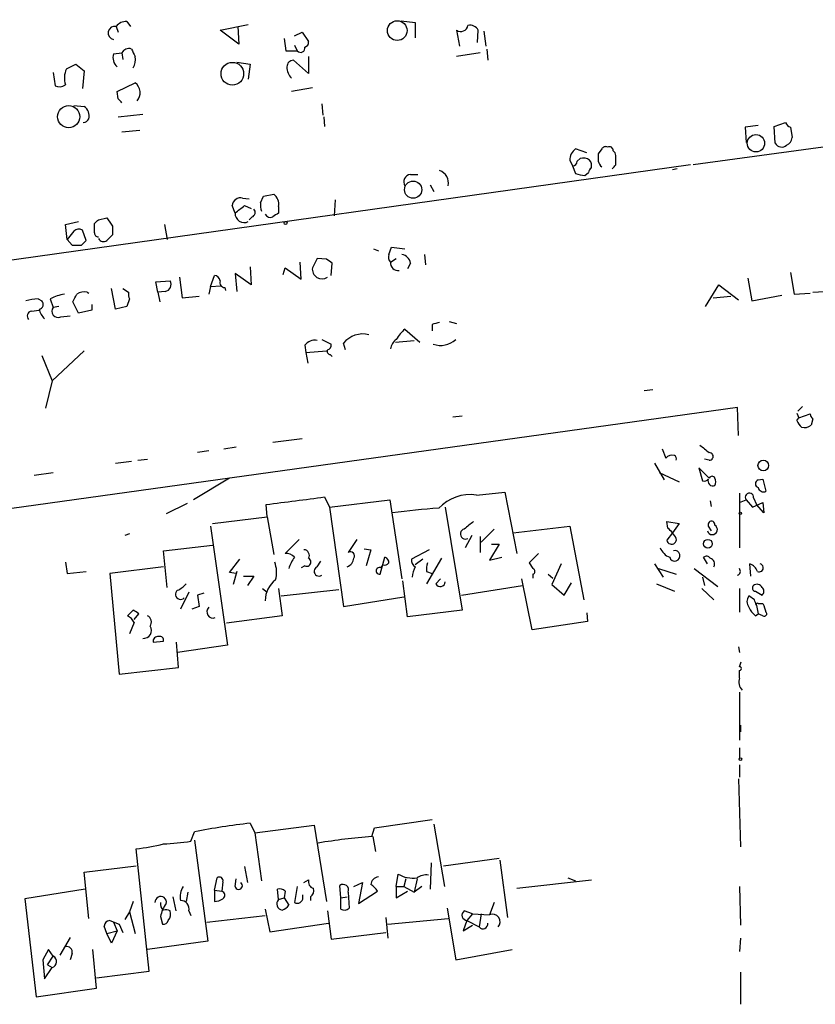
# Model space of a CAD drawing. Extents: x 7 to 27494, y 107161 to 135452.
# Drawn here: x 179 to 251, y 135284 to 135372 of the extents above; entities that cross this region are included whole.
import ezdxf

# ---------------------------------------------------------------- set-up
doc = ezdxf.new("R2010")
doc.units = 0
doc.header["$MEASUREMENT"] = 0
doc.layers.add('MAIN', color=5, linetype='CONTINUOUS')

msp = doc.modelspace()

# ---------------------------------------------------------------- linework, layer by layer
at = {"layer": 'MAIN'}
for p, q in [((347.1333, 135374.2015), (239.6913, 135359.3848)), ((187.8753, 135371.8308), (188.0447, 135371.3228)), ((188.8067, 135372.2541), (189.1453, 135371.8308)), ((197.1887, 135371.4921), (199.7287, 135372.0001)), ((198.7973, 135371.8308), (198.882, 135370.2221)), ((213.4447, 135372.3388), (214.7147, 135372.1695)), ((214.7147, 135372.1695), (214.7147, 135370.8148)), ((198.882, 135370.2221), (197.1887, 135371.4921)), ((202.946, 135370.7301), (203.1153, 135369.6295)), ((203.8773, 135370.9841), (204.5547, 135371.3228)), ((204.5547, 135371.3228), (205.1473, 135370.4761)), ((218.44, 135371.4921), (218.694, 135370.0528)), ((220.3027, 135370.3915), (220.3873, 135371.4921)), ((220.8953, 135371.4075), (221.0647, 135370.0528)), ((203.8773, 135370.1375), (204.1313, 135369.6295)), ((187.6213, 135369.3755), (188.3833, 135369.4601)), ((188.3833, 135369.4601), (188.468, 135368.8675)), ((203.1153, 135369.6295), (204.1313, 135369.6295)), ((205.1473, 135369.1215), (205.1473, 135367.5975)), ((220.5567, 135369.4601), (218.44, 135369.1215)), ((221.1493, 135369.7988), (221.234, 135368.7828)), ((183.388, 135368.0208), (184.2347, 135368.4441)), ((184.2347, 135368.4441), (184.9967, 135367.8515)), ((198.7127, 135368.6135), (199.898, 135368.4441)), ((199.898, 135368.4441), (199.7287, 135367.0895)), ((205.1473, 135367.5975), (203.7927, 135368.7828)), ((182.2027, 135367.6821), (182.372, 135366.4968)), ((184.9967, 135367.8515), (184.8273, 135366.2428)), ((187.96, 135365.9888), (189.5687, 135366.7508)), ((205.486, 135366.3275), (203.6233, 135365.9888)), ((188.0447, 135365.3115), (187.96, 135365.9888)), ((184.0653, 135364.7188), (184.9967, 135364.6341)), ((206.3327, 135364.8881), (206.4173, 135363.8721)), ((188.0447, 135363.7028), (190.246, 135363.9568)), ((206.502, 135363.7028), (206.5867, 135362.8561)), ((245.5333, 135362.9408), (244.348, 135362.7715)), ((244.348, 135362.7715), (244.4327, 135361.4168)), ((246.9727, 135362.8561), (247.9887, 135363.1948)), ((247.0573, 135361.3321), (246.9727, 135362.8561)), ((248.412, 135362.7715), (248.5813, 135361.8401)), ((188.3833, 135362.3481), (189.992, 135362.5175)), ((230.124, 135360.4855), (229.108, 135360.8241)), ((231.4787, 135360.8241), (231.14, 135360.4008)), ((232.7487, 135359.3848), (232.7487, 135360.2315)), ((239.4373, 135359.3848), (144.6953, 135346.0921)), ((228.6, 135359.8081), (228.854, 135359.3001)), ((228.854, 135359.3001), (229.108, 135358.6228)), ((229.5313, 135359.9775), (229.2773, 135359.7235)), ((214.2913, 135358.5381), (214.9687, 135358.5381)), ((229.9547, 135358.4535), (230.2933, 135358.7075)), ((238.252, 135359.0461), (237.8287, 135358.9615)), ((216.0693, 135357.6068), (216.408, 135357.0141)), ((200.8293, 135355.9981), (201.0833, 135356.5908)), ((201.0833, 135356.5908), (202.0147, 135356.7601)), ((198.5433, 135355.0668), (198.2893, 135355.7441)), ((199.2207, 135356.4215), (199.8133, 135356.3368)), ((199.39, 135355.7441), (199.9827, 135355.4901)), ((207.518, 135356.2521), (207.4333, 135354.8128)), ((202.438, 135355.6595), (202.438, 135355.0668)), ((183.3033, 135354.0508), (184.4887, 135354.3048)), ((183.4727, 135352.6961), (183.3033, 135354.0508)), ((185.928, 135353.2888), (185.928, 135354.1355)), ((186.2667, 135354.4741), (187.0287, 135354.6435)), ((192.1933, 135354.0508), (192.4473, 135352.6961)), ((200.0673, 135354.7281), (199.8133, 135354.4741)), ((184.0653, 135353.4581), (183.4727, 135352.6961)), ((185.166, 135352.6115), (184.8273, 135353.5428)), ((187.5367, 135353.8815), (187.5367, 135353.1195)), ((183.4727, 135352.6961), (183.896, 135352.1881)), ((184.7427, 135352.1881), (185.166, 135352.6115)), ((210.9893, 135351.8495), (211.4127, 135351.6801)), ((212.344, 135351.3415), (212.598, 135352.0188)), ((212.598, 135352.0188), (213.7833, 135351.8495)), ((215.5613, 135351.3415), (215.646, 135350.4101)), ((204.47, 135349.1401), (204.3853, 135350.6641)), ((205.9093, 135351.0028), (205.486, 135350.1561)), ((206.756, 135350.9181), (205.9093, 135351.0028)), ((207.1793, 135349.4788), (207.264, 135350.5795)), ((212.5133, 135350.6641), (213.0213, 135351.0028)), ((214.2913, 135350.5795), (214.0373, 135350.0715)), ((196.342, 135348.4628), (196.6807, 135349.4788)), ((199.9827, 135348.6321), (198.5433, 135349.6481)), ((198.5433, 135349.6481), (198.7127, 135348.0395)), ((199.898, 135350.2408), (199.9827, 135348.6321)), ((202.8613, 135349.5635), (203.0307, 135350.1561)), ((203.0307, 135350.1561), (204.47, 135349.1401)), ((248.412, 135349.7328), (248.7507, 135347.7855)), ((191.4313, 135348.8861), (192.7013, 135348.9708)), ((191.6007, 135347.9548), (191.4313, 135348.8861)), ((193.548, 135349.3095), (193.802, 135347.4468)), ((240.792, 135346.6848), (241.9773, 135348.6321)), ((241.9773, 135348.6321), (243.7553, 135347.2775)), ((244.602, 135349.2248), (244.9407, 135347.1928)), ((185.2507, 135347.9548), (185.42, 135347.8701)), ((187.7907, 135346.4308), (187.452, 135348.2935)), ((188.468, 135348.2935), (188.976, 135347.9548)), ((192.278, 135348.0395), (191.6007, 135347.9548)), ((191.6007, 135347.9548), (191.77, 135347.1081)), ((196.342, 135348.4628), (196.1727, 135347.7855)), ((196.342, 135348.4628), (197.2733, 135348.5475)), ((197.612, 135348.3781), (197.6967, 135348.1241)), ((248.7507, 135347.7855), (250.19, 135347.8701)), ((250.444, 135347.9548), (251.46, 135348.0395)), ((180.848, 135347.3621), (181.1867, 135347.1928)), ((181.9487, 135347.3621), (182.2027, 135346.6001)), ((184.4887, 135346.0921), (183.9807, 135347.1081)), ((185.674, 135346.8541), (185.674, 135346.3461)), ((189.0607, 135347.3621), (188.8067, 135346.6848)), ((193.802, 135347.4468), (195.326, 135347.6161)), ((241.4693, 135347.4468), (243.078, 135347.6161)), ((244.9407, 135347.1928), (247.65, 135347.7008)), ((180.2553, 135346.2615), (180.9327, 135346.3461)), ((182.7107, 135346.6848), (182.2027, 135346.6001)), ((185.674, 135346.3461), (184.4887, 135346.0921)), ((188.8067, 135346.6848), (187.7907, 135346.4308)), ((182.88, 135345.7535), (183.7267, 135345.8381)), ((216.2387, 135345.0761), (216.2387, 135344.4835)), ((217.7627, 135345.3301), (218.44, 135345.1608)), ((213.7833, 135344.6528), (215.138, 135343.4675)), ((206.3327, 135343.7215), (207.1793, 135343.2981)), ((208.4493, 135342.7901), (208.28, 135343.3828)), ((212.9367, 135343.4675), (214.63, 135343.6368)), ((184.9967, 135342.7055), (182.118, 135339.9961)), ((204.8087, 135343.2135), (204.8933, 135342.5361)), ((204.8933, 135342.5361), (206.756, 135342.7055)), ((204.8933, 135342.5361), (205.0627, 135341.6048)), ((181.1867, 135342.2821), (182.118, 135339.9961)), ((207.0947, 135342.3668), (207.264, 135342.1975)), ((182.118, 135339.9961), (181.5253, 135337.5408)), ((235.2887, 135339.1495), (236.0507, 135339.2341)), ((243.6707, 135337.6255), (58.166, 135311.8021)), ((243.7553, 135335.0855), (243.6707, 135337.6255)), ((249.0047, 135337.1175), (249.174, 135336.6941)), ((249.5127, 135337.7101), (249.0893, 135337.2868)), ((218.1013, 135336.7788), (218.948, 135336.8635)), ((249.0047, 135336.4401), (249.174, 135336.6941)), ((249.174, 135336.6941), (250.19, 135337.0328)), ((250.444, 135336.6095), (250.2747, 135336.0168)), ((201.93, 135334.4928), (204.5547, 135334.8315)), ((196.1727, 135333.7308), (195.1567, 135333.5615)), ((197.5273, 135333.9001), (198.628, 135334.0695)), ((236.8973, 135333.9001), (237.236, 135333.0535)), ((187.7907, 135332.6301), (189.23, 135332.7995)), ((189.8227, 135332.8841), (190.6693, 135332.9688)), ((241.1307, 135332.8841), (240.7073, 135332.9688)), ((236.22, 135332.6301), (237.0667, 135331.1061)), ((241.1307, 135331.2755), (240.1993, 135332.2068)), ((240.1993, 135332.2068), (240.538, 135331.0215)), ((180.5093, 135331.5295), (182.2027, 135331.7835)), ((198.0353, 135331.2755), (194.818, 135329.3281)), ((236.6433, 135331.7835), (238.4213, 135330.9368)), ((245.5333, 135331.1061), (245.9567, 135331.1908)), ((245.9567, 135331.1908), (246.2107, 135330.0901)), ((206.5867, 135329.5821), (207.01, 135328.6508)), ((207.01, 135328.6508), (212.4287, 135329.3281)), ((212.4287, 135329.3281), (213.5293, 135322.2161)), ((220.218, 135329.7515), (222.758, 135330.0055)), ((222.758, 135330.0055), (223.8587, 135324.5021)), ((241.2153, 135329.2435), (241.3, 135328.7355)), ((243.84, 135329.9208), (243.84, 135325.0101)), ((243.84, 135329.0741), (244.4327, 135329.3281)), ((244.4327, 135329.3281), (245.0253, 135328.6508)), ((245.11, 135329.4975), (245.364, 135328.9048)), ((194.2253, 135328.9895), (192.3627, 135328.0581)), ((201.422, 135327.8041), (201.3373, 135328.9048)), ((207.01, 135328.6508), (208.28, 135319.7608)), ((217.424, 135328.6508), (218.948, 135319.4221)), ((245.0253, 135328.6508), (245.9567, 135329.0741)), ((246.0413, 135328.1428), (245.364, 135328.9048)), ((245.9567, 135329.0741), (246.0413, 135328.1428)), ((196.5113, 135327.2115), (201.422, 135327.8041)), ((201.422, 135327.8041), (202.0147, 135324.4175)), ((237.4053, 135326.7881), (237.3207, 135327.3808)), ((237.3207, 135327.3808), (238.4213, 135327.2115)), ((196.342, 135326.9575), (197.866, 135316.2895)), ((221.8267, 135326.7035), (220.6413, 135325.5181)), ((223.52, 135326.3648), (228.6, 135326.9575)), ((228.6, 135326.9575), (229.87, 135320.3535)), ((238.4213, 135327.2115), (237.8287, 135326.3648)), ((241.046, 135326.9575), (241.3, 135326.5341)), ((189.0607, 135326.2801), (188.6373, 135326.1108)), ((204.3007, 135325.7721), (203.0307, 135324.5021)), ((209.4653, 135325.7721), (208.7033, 135324.5868)), ((219.7947, 135326.1108), (219.202, 135325.0101)), ((220.5567, 135326.0261), (220.5567, 135324.5868)), ((237.8287, 135326.3648), (237.3207, 135325.6875)), ((192.1087, 135324.7561), (196.5113, 135325.2641)), ((192.4473, 135321.4541), (192.1087, 135324.7561)), ((210.1427, 135324.9255), (210.7353, 135324.8408)), ((210.7353, 135324.8408), (210.312, 135323.4015)), ((215.9847, 135324.8408), (214.376, 135323.9941)), ((222.25, 135325.3488), (221.4033, 135323.9095)), ((221.5727, 135325.3488), (222.25, 135325.3488)), ((198.0353, 135322.8088), (198.9667, 135323.9941)), ((211.582, 135322.6395), (212.0053, 135324.1635)), ((215.392, 135323.9941), (214.7147, 135323.4861)), ((217.0853, 135324.0788), (215.7307, 135321.7928)), ((221.4033, 135323.9095), (222.504, 135324.1635)), ((225.806, 135324.5021), (224.9593, 135323.6555)), ((240.9613, 135323.5708), (240.6227, 135324.1635)), ((183.3033, 135323.7401), (183.4727, 135322.7241)), ((192.1087, 135323.3168), (187.2827, 135322.7241)), ((204.8087, 135323.4015), (204.47, 135323.2321)), ((205.9093, 135323.3168), (206.248, 135323.8248)), ((211.836, 135323.4861), (211.6667, 135323.3168)), ((211.6667, 135323.3168), (211.6667, 135323.2321)), ((224.9593, 135323.6555), (225.298, 135323.1475)), ((227.838, 135323.5708), (226.9913, 135321.7081)), ((236.22, 135323.5708), (236.982, 135322.3855)), ((236.5587, 135323.1475), (238.1673, 135322.6395)), ((239.776, 135323.1475), (241.8927, 135321.5388)), ((244.856, 135322.4701), (244.7713, 135323.5708)), ((183.4727, 135322.7241), (185.166, 135322.8935)), ((187.2827, 135322.7241), (188.1293, 135313.6648)), ((198.628, 135322.7241), (198.0353, 135322.8088)), ((198.7127, 135322.8935), (198.374, 135321.7081)), ((199.3053, 135322.4701), (200.2367, 135322.4701)), ((200.2367, 135322.4701), (199.644, 135321.6235)), ((215.7307, 135322.8935), (216.2387, 135322.7241)), ((216.5773, 135321.7928), (217.0007, 135322.2161)), ((225.2133, 135317.6441), (224.282, 135322.2161)), ((225.298, 135322.6395), (225.298, 135322.3008)), ((226.6527, 135322.6395), (227.076, 135322.3008)), ((240.538, 135322.3855), (240.7073, 135321.6235)), ((200.9987, 135321.3695), (201.422, 135321.0308)), ((202.438, 135321.3695), (202.7767, 135318.9141)), ((202.692, 135320.6921), (207.8567, 135321.2848)), ((214.0373, 135318.8295), (213.614, 135322.0468)), ((218.8633, 135320.7768), (224.3667, 135321.6235)), ((226.9913, 135321.7081), (228.092, 135320.7768)), ((228.092, 135320.7768), (228.7693, 135321.8775)), ((236.3893, 135321.7928), (237.998, 135321.1155)), ((240.4533, 135321.3695), (241.554, 135320.3535)), ((243.84, 135321.3695), (243.84, 135319.2528)), ((194.3947, 135321.0308), (193.6327, 135319.5068)), ((195.7493, 135320.9461), (195.1567, 135320.7768)), ((195.1567, 135320.7768), (195.326, 135319.7608)), ((208.28, 135319.7608), (213.6987, 135320.6075)), ((245.1947, 135320.3535), (244.6867, 135320.6921)), ((245.2793, 135321.1155), (245.872, 135320.7768)), ((189.3993, 135319.4221), (188.8913, 135318.9141)), ((195.326, 135319.7608), (194.6487, 135319.5068)), ((218.948, 135319.4221), (214.0373, 135318.8295)), ((245.364, 135319.8455), (245.5333, 135319.0835)), ((245.5333, 135320.0148), (245.9567, 135320.0148)), ((189.484, 135318.5755), (189.9073, 135319.0835)), ((202.7767, 135318.9141), (197.7813, 135318.2368)), ((230.124, 135319.1681), (230.2087, 135318.4061)), ((245.2793, 135318.9141), (245.5333, 135319.0835)), ((245.9567, 135318.9141), (245.5333, 135319.0835)), ((189.484, 135318.3215), (189.0607, 135317.3055)), ((230.2087, 135318.4061), (225.2133, 135317.6441)), ((191.1773, 135316.5435), (192.1087, 135316.6281)), ((193.4633, 135314.2575), (193.294, 135316.5435)), ((197.866, 135316.2895), (193.3787, 135315.6121)), ((243.7553, 135316.1201), (243.84, 135315.6121)), ((188.1293, 135313.6648), (193.4633, 135314.2575)), ((243.84, 135314.3421), (244.0093, 135314.7655)), ((243.84, 135313.3261), (243.84, 135314.0035)), ((243.84, 135312.0561), (243.84, 135307.7381)), ((243.9247, 135309.0928), (243.9247, 135308.5001)), ((243.84, 135307.0608), (243.84, 135306.1295)), ((243.84, 135305.5368), (243.84, 135304.4361)), ((243.7553, 135304.2668), (243.9247, 135298.1708)), ((199.898, 135300.2875), (200.3213, 135299.4408)), ((200.3213, 135299.4408), (205.6553, 135300.1181)), ((205.6553, 135300.1181), (206.756, 135293.2601)), ((211.074, 135299.8641), (216.2387, 135300.6261)), ((216.408, 135300.2028), (217.3393, 135294.6148)), ((194.564, 135298.6788), (194.9027, 135299.5255)), ((200.3213, 135299.4408), (200.914, 135295.1228)), ((210.82, 135299.1021), (211.074, 135299.8641)), ((210.9047, 135299.1021), (211.1587, 135297.7475)), ((194.9027, 135298.7635), (196.088, 135289.7041)), ((190.8387, 135286.9948), (189.6533, 135298.0015)), ((184.9967, 135295.8848), (189.6533, 135296.4775)), ((216.154, 135296.7315), (216.0693, 135294.3608)), ((217.2547, 135296.4775), (222.25, 135297.1548)), ((222.3347, 135296.9855), (223.012, 135291.8208)), ((185.42, 135291.7361), (184.9967, 135295.8848)), ((199.39, 135296.3928), (199.644, 135294.9535)), ((213.0213, 135294.6148), (213.1907, 135295.7155)), ((196.6807, 135294.2761), (196.9347, 135295.3768)), ((197.4427, 135295.0381), (197.358, 135294.1915)), ((198.5433, 135294.6148), (198.628, 135295.2921)), ((204.724, 135294.9535), (205.1473, 135295.2075)), ((208.026, 135293.5988), (207.9413, 135294.6995)), ((209.2113, 135294.6148), (209.9733, 135294.9535)), ((209.9733, 135294.9535), (209.6347, 135293.0908)), ((213.868, 135295.2921), (213.6987, 135294.6148)), ((214.884, 135295.2921), (214.63, 135294.1068)), ((223.8587, 135294.4455), (230.5473, 135295.2075)), ((228.4307, 135295.3768), (229.108, 135295.1228)), ((185.0813, 135294.3608), (179.6627, 135293.5141)), ((194.31, 135294.1068), (194.1407, 135293.2601)), ((196.6807, 135294.2761), (196.6807, 135293.2601)), ((196.6807, 135294.2761), (197.358, 135294.1915)), ((202.438, 135293.4295), (202.3533, 135294.3608)), ((203.0307, 135294.1915), (202.946, 135293.5988)), ((204.1313, 135294.6148), (203.8773, 135293.1755)), ((204.6393, 135293.5988), (204.6393, 135293.8528)), ((208.7033, 135294.1068), (208.788, 135292.6675)), ((209.6347, 135293.0908), (211.328, 135294.1915)), ((213.0213, 135294.6148), (213.6987, 135294.6148)), ((213.0213, 135294.6148), (213.0213, 135293.5988)), ((213.0213, 135293.5988), (214.0373, 135294.1915)), ((213.6987, 135294.6148), (214.63, 135294.1068)), ((215.3073, 135294.6148), (214.63, 135294.1068)), ((243.84, 135294.6148), (243.9247, 135291.1435)), ((179.6627, 135293.5141), (180.6787, 135284.7088)), ((189.3993, 135293.2601), (189.0607, 135292.3288)), ((192.9553, 135293.6835), (193.2093, 135292.4135)), ((202.438, 135293.4295), (202.946, 135293.5988)), ((202.946, 135293.5988), (203.3693, 135292.9215)), ((205.3167, 135293.6835), (205.3167, 135293.3448)), ((208.026, 135293.5988), (208.6187, 135293.6835)), ((208.026, 135292.5828), (208.026, 135293.5988)), ((221.8267, 135293.1755), (221.4033, 135292.0748)), ((189.0607, 135292.3288), (188.6373, 135291.6515)), ((189.0607, 135292.3288), (189.5687, 135290.3815)), ((194.3947, 135292.4135), (194.564, 135291.9901)), ((201.2527, 135292.5828), (201.676, 135290.5508)), ((206.8407, 135292.4135), (207.1793, 135289.8735)), ((217.5933, 135292.6675), (218.3553, 135288.0108)), ((219.8793, 135292.1595), (219.1173, 135292.4135)), ((219.8793, 135292.1595), (219.3713, 135291.5668)), ((219.8793, 135292.1595), (221.4033, 135292.0748)), ((220.6413, 135292.1595), (220.472, 135290.9741)), ((187.2827, 135291.5668), (188.1293, 135291.2281)), ((187.6213, 135291.3975), (187.96, 135290.6355)), ((188.1293, 135291.2281), (188.468, 135290.4661)), ((191.8547, 135291.9055), (192.024, 135291.2281)), ((196.0033, 135291.3975), (201.2527, 135291.9901)), ((201.676, 135290.5508), (206.9253, 135291.3128)), ((212.09, 135291.8208), (212.2593, 135289.9581)), ((212.2593, 135291.2281), (217.678, 135291.7361)), ((219.3713, 135291.5668), (219.0327, 135290.6355)), ((219.0327, 135290.6355), (219.8793, 135291.1435)), ((219.3713, 135291.5668), (220.472, 135290.9741)), ((187.0287, 135290.3815), (186.7747, 135291.0588)), ((187.0287, 135290.3815), (187.96, 135290.6355)), ((187.452, 135289.5348), (187.0287, 135290.3815)), ((187.96, 135290.6355), (187.452, 135289.5348)), ((207.1793, 135289.8735), (212.09, 135290.4661)), ((183.7267, 135290.0428), (182.7953, 135288.4341)), ((196.088, 135289.7041), (190.6693, 135288.9421)), ((243.9247, 135289.9581), (243.84, 135288.7728)), ((181.7793, 135288.9421), (181.2713, 135288.0108)), ((182.2027, 135288.3495), (181.7793, 135288.9421)), ((183.896, 135288.6035), (183.7267, 135288.0108)), ((186.0973, 135285.4708), (185.7587, 135288.9421)), ((218.3553, 135288.0108), (223.4353, 135288.9421)), ((181.2713, 135288.0108), (181.4407, 135286.3175)), ((181.6947, 135287.5875), (182.2027, 135288.3495)), ((181.4407, 135286.3175), (182.118, 135287.3335)), ((181.6947, 135287.5875), (182.118, 135287.3335)), ((186.0973, 135286.4021), (190.8387, 135286.9948)), ((243.9247, 135286.9101), (243.9247, 135284.0315)), ((180.6787, 135284.7088), (186.0973, 135285.4708))]:
    msp.add_line(p, q, dxfattribs=at)
for centre, radius in [((213.1041, 135371.4498), 0.8836), ((198.2963, 135367.5816), 1.0171), ((183.6021, 135363.7215), 0.995), ((245.3243, 135361.3395), 0.7802), ((214.5345, 135357.1683), 0.7746), ((203.0729, 135354.1779), 0.1338), ((245.9822, 135332.409), 0.476), ((243.9246, 135328.1217), 0.1058), ((241.0121, 135325.3827), 0.3909), ((243.9246, 135306.0449), 0.1197)]:
    msp.add_circle(centre, radius, dxfattribs=at)
for centre, radius, start, end in [((187.7484, 135371.2381), 0.6061, 77.915146, 257.894679), ((188.7196, 135371.2094), 1.0483, 85.234089, 143.647143), ((218.8209, 135372.0087), 0.6419, 233.597871, 351.651516), ((219.6393, 135371.0828), 0.8527, 28.687149, 102.414375), ((188.9919, 135369.1664), 0.6758, 69.368533, 154.238834), ((204.4277, 135369.8835), 0.3903, 220.594926, 12.519254), ((204.6985, 135370.4084), 0.4539, 284.051552, 8.578205), ((188.6797, 135369.0368), 1.1112, 162.254739, 229.635267), ((358.6942, 135454.1201), 189.2834, 206.45383, 206.683054), ((187.9595, 135368.8677), 1.6291, 332.104192, 8.962753), ((204.5405, 135368.1524), 1.341, 178.389048, 226.846247), ((203.7785, 135368.2043), 0.5787, 88.593886, 181.406114), ((185.2546, 135367.1888), 2.0436, 155.976023, 197.287626), ((182.7679, 135367.3057), 0.9006, 243.921483, 306.475463), ((188.9436, 135365.8718), 1.0786, 317.43082, 54.581502), ((184.3831, 135363.7664), 1.0627, 347.340787, 54.733698), ((103.5265, 135280.4797), 119.7487, 44.87695, 45.106099), ((184.8273, 135363.8721), 0.6826, 277.12814, 330.261365), ((248.7081, 135363.4909), 0.778, 202.371723, 247.628278), ((231.8174, 135360.6548), 0.3787, 63.441716, 153.441716), ((232.1438, 135360.6789), 0.3517, 356.071065, 116.535904), ((247.6325, 135361.651), 0.6578, 209.004681, 312.079153), ((247.7712, 135361.9186), 0.8139, 291.787031, 354.465227), ((229.87, 135359.8081), 1.27, 126.869898, 180), ((400.4399, 135360.0621), 169.3002, 179.885375, 180.114592), ((232.1978, 135360.1888), 0.5526, 4.432107, 57.497791), ((228.8539, 135359.7235), 0.4234, 270.013532, 0), ((229.7852, 135359.0458), 0.9657, 52.1297, 105.24367), ((229.7855, 135359.3002), 0.7804, 347.463229, 40.603684), ((232.2397, 135360.0898), 1.1591, 198.422444, 228.963343), ((147.9044, 135443.8904), 119.7487, 314.885409, 315.114592), ((214.376, 135357.8607), 0.6826, 97.127098, 209.738635), ((216.5432, 135357.7754), 1.1628, 347.417209, 71.300156), ((229.9972, 135360.8678), 2.4147, 248.392463, 268.991501), ((230.8442, 135358.6648), 0.5526, 122.502209, 175.567893), ((201.4011, 135355.8924), 1.0627, 347.340787, 54.733698), ((199.0416, 135355.6888), 0.7543, 76.26406, 175.795868), ((29.6392, 135567.0834), 271.0713, 308.542758, 308.771937), ((202.3975, 135355.7867), 1.5824, 172.322568, 200.362373), ((199.3664, 135355.0442), 0.8234, 178.427215, 296.104479), ((199.926, 135355.1233), 0.4197, 289.674027, 42.247978), ((201.7184, 135355.1939), 0.5116, 204.456004, 294.430979), ((286.8666, 135227.886), 152.6537, 123.578078, 123.807241), ((101.4349, 135438.9923), 119.7487, 314.87695, 315.106099), ((377.7825, 135481.2623), 228.9527, 213.575462, 213.804645), ((184.5007, 135353.0107), 0.6243, 58.458631, 134.22122), ((186.2244, 135353.2465), 0.2994, 171.878017, 278.121983), ((314.2826, 135225.8656), 179.6053, 134.885409, 135.114591), ((184.3194, 135563.8878), 211.7001, 269.885408, 270.114565), ((186.7234, 135353.037), 0.5237, 209.291595, 305.659773), ((212.9367, 135351.1298), 0.6294, 160.344339, 227.723862), ((213.4023, 135350.4525), 0.898, 8.130102, 81.869898), ((122.36, 135223.7488), 152.6261, 56.200547, 56.42973), ((213.1907, 135350.5795), 0.6827, 172.88123, 277.11877), ((196.5959, 135348.886), 0.5988, 8.140927, 81.859073), ((206.3553, 135350.0399), 0.877, 172.386362, 303.606715), ((192.1638, 135348.6533), 0.6243, 280.539603, 30.570248), ((197.6308, 135348.839), 0.4613, 163.399492, 267.664214), ((183.8955, 135343.639), 4.2014, 99.270185, 117.604959), ((14.8, 135432.0968), 189.3283, 333.327124, 333.556307), ((184.9543, 135346.9389), 1.0583, 73.734814, 126.872063), ((189.9063, 135347.7853), 0.9456, 169.674018, 206.58673), ((180.9236, 135343.2076), 4.1552, 91.042504, 106.444867), ((180.8621, 135346.8777), 0.4524, 278.977235, 44.149179), ((180.3259, 135345.8146), 0.4524, 98.977235, 224.14918), ((182.5825, 135346.8449), 1.701, 194.090163, 227.835524), ((182.6471, 135346.2614), 0.5588, 142.687118, 294.634052), ((258.9214, 135175.8595), 174.5167, 103.9276, 104.156815), ((210.0157, 135341.9858), 2.2281, 75.700553, 141.170713), ((216.5828, 135341.5848), 4.1533, 132.379942, 149.038609), ((205.7039, 135342.5283), 1.1274, 79.502415, 142.568995), ((206.7305, 135343.2304), 0.4539, 284.051552, 8.578205), ((213.6143, 135342.79), 1.1043, 122.481141, 175.595723), ((216.9892, 135345.1899), 2.0056, 250.608298, 312.933034), ((207.1088, 135342.6631), 0.2967, 154.652905, 267.275527), ((250.1048, 135336.7784), 1.1509, 197.093579, 233.981411), ((250.7402, 135337.0751), 0.5518, 184.396316, 237.536771), ((249.6821, 135336.7788), 0.9653, 254.738635, 307.87186), ((410.0298, 135545.5718), 271.0632, 231.228053, 231.457239), ((237.7863, 135332.6724), 0.6694, 71.565051, 145.296185), ((237.8709, 135333.0111), 0.3225, 336.806076, 66.789746), ((241.1412, 135333.2228), 0.3389, 268.224349, 91.775651), ((240.6651, 135331.487), 0.4825, 254.728219, 322.130224), ((241.4694, 135331.0215), 0.456, 158.20559, 291.79441), ((241.3847, 135331.1696), 0.2752, 22.632677, 157.367323), ((241.003, 135330.9368), 0.7203, 331.951376, 28.048624), ((245.6321, 135330.7674), 0.3527, 106.262153, 253.733298), ((245.999, 135330.5134), 0.4733, 190.296185, 296.570465), ((34.6391, 136641.5775), 1323.215, 277.2373346, 277.4665202), ((219.669, 135325.8893), 3.901, 81.909778, 136.67128), ((244.7375, 135329.5483), 0.376, 352.234148, 215.845888), ((219.5011, 135281.8597), 46.7826, 93.271543, 98.380501), ((388.8679, 135115.3643), 271.0711, 128.542738, 128.771917), ((241.3295, 135327.0896), 0.3128, 351.26637, 204.983693), ((219.2373, 135326.2604), 0.4591, 105.153315, 298.452074), ((235.4584, 135324.4177), 3.0674, 27.979423, 50.602432), ((241.4008, 135326.6537), 0.4555, 195.223124, 58.511994), ((237.744, 135325.7721), 0.4317, 191.302123, 11.315138), ((204.7071, 135324.3328), 0.5083, 330.014605, 88.094603), ((238.1671, 135325.6027), 1.5563, 202.381136, 247.627074), ((238.0301, 135324.2963), 0.4744, 196.257306, 104.253006), ((203.1275, 135323.5163), 0.9905, 40.799562, 95.608144), ((206.4177, 135322.2583), 3.1754, 143.131546, 163.738352), ((204.9781, 135323.7401), 0.3786, 243.421413, 63.455252), ((208.2424, 135324.2209), 0.9793, 292.597812, 351.656417), ((208.915, 135324.2905), 0.3642, 324.455006, 125.544994), ((211.8953, 135323.7232), 0.4538, 351.419912, 75.972942), ((215.0533, 135323.9095), 0.6826, 172.88019, 240.261365), ((240.8805, 135323.8517), 0.4046, 34.149649, 129.584353), ((241.0816, 135323.5631), 0.5327, 332.463356, 75.465545), ((199.6134, 135322.8027), 2.6568, 345.366424, 20.660796), ((206.0816, 135322.9139), 0.4382, 113.153952, 304.963098), ((211.5255, 135322.9499), 0.3156, 63.418709, 280.316217), ((211.9629, 135323.9519), 0.4828, 254.760495, 322.126057), ((216.9167, 135322.2159), 2.4619, 153.43703, 176.04969), ((217.6793, 135323.0629), 1.9559, 162.363579, 184.968472), ((225.1921, 135322.8935), 0.2752, 292.632677, 67.367323), ((243.5529, 135322.909), 0.3732, 288.396117, 39.717124), ((244.4751, 135322.5971), 1.0178, 16.932196, 73.080214), ((245.618, 135323.2163), 0.3645, 242.324187, 76.562353), ((203.4965, 135320.3111), 2.2442, 125.79143, 181.080009), ((193.64, 135320.8308), 0.4524, 125.2815, 317.087285), ((192.5724, 135323.0229), 1.9932, 293.861793, 321.891048), ((216.9795, 135321.9833), 0.445, 205.344339, 357.269402), ((245.2854, 135321.3997), 0.2843, 128.087058, 268.770406), ((245.4305, 135321.2667), 0.4796, 22.999381, 131.932159), ((245.6179, 135321.1155), 0.4234, 306.878017, 53.113861), ((245.3637, 135320.1841), 0.8464, 143.116564, 216.883436), ((118.2869, 135277.777), 133.8594, 18.316973, 18.54617), ((105.0033, 135192.2528), 152.6261, 56.200547, 56.42973), ((196.5765, 135319.2788), 0.5665, 135.464879, 289.471458), ((246.5083, 135320.4813), 1.9916, 203.846818, 231.896418), ((245.4487, 135319.9301), 0.1197, 45.033843, 224.966157), ((436.5835, 135383.1337), 200.8048, 198.320348, 198.549531), ((188.1716, 135317.6016), 1.4969, 28.746399, 61.262153), ((190.3791, 135318.3347), 0.648, 327.111786, 63.395407), ((246.0836, 135319.0835), 0.2117, 233.162586, 53.103038), ((190.3239, 135317.5929), 0.7151, 263.74564, 33.043351), ((191.6149, 135316.6139), 0.4432, 80.860707, 189.139293), ((191.7841, 135316.7269), 0.3393, 343.071082, 106.928918), ((243.8612, 135314.1728), 0.1706, 262.862488, 97.137512), ((244.8843, 135312.9875), 1.0978, 162.035422, 223.955556), ((207.3724, 135234.5344), 66.1766, 96.485187, 100.86122), ((216.0417, 135236.6308), 62.6892, 94.777995, 99.22304), ((188.1923, 135313.8091), 15.875, 275.280498, 284.282482), ((191.2648, 135318.5767), 20.1696, 272.397971, 279.41436), ((214.5348, 135298.0333), 2.6793, 239.89041, 277.48866), ((215.6882, 135294.3189), 1.3289, 80.829003, 127.241562), ((197.1464, 135295.144), 0.3147, 340.332702, 132.282263), ((198.8686, 135294.6772), 0.3312, 190.858741, 56.525816), ((205.758, 135295.0482), 0.6311, 165.380272, 252.736416), ((208.2376, 135294.2943), 0.502, 338.069312, 126.175908), ((211.4549, 135294.7419), 0.7208, 93.356192, 176.643808), ((210.0156, 135293.4716), 1.4969, 28.746399, 61.262153), ((195.2406, 135293.6836), 1.6432, 145.480164, 191.898715), ((197.2309, 135293.8316), 0.3817, 303.706722, 70.54914), ((202.565, 135293.7681), 0.6294, 42.276138, 109.655661), ((204.9358, 135294.2338), 0.6693, 304.689739, 18.440363), ((191.86, 135293.1966), 0.5137, 348.114789, 182.353908), ((192.4556, 135293.0145), 0.6221, 165.000949, 236.108134), ((194.519, 135291.4651), 2.7005, 142.986251, 170.614067), ((193.6596, 135292.5895), 0.7558, 346.535519, 92.039726), ((196.5958, 135294.7847), 1.527, 273.187323, 303.684864), ((202.8401, 135293.0484), 0.5539, 136.535908, 263.427935), ((202.4377, 135293.599), 1.1519, 287.115163, 323.973724), ((204.1314, 135293.6156), 0.5082, 239.999205, 358.105497), ((192.2782, 135291.5673), 0.9461, 63.434949, 100.320555), ((191.9815, 135292.1172), 0.7785, 315.005204, 22.374129), ((208.3526, 135293.1149), 0.6243, 238.458631, 314.22122), ((219.3891, 135292.0336), 0.4671, 125.58188, 267.816258), ((221.6573, 135291.4365), 0.687, 317.690403, 111.699192), ((187.3672, 135290.9743), 0.5985, 98.116564, 171.883436), ((192.0917, 135291.6769), 0.4539, 261.421795, 345.960695), ((220.8106, 135291.2387), 0.4298, 218.005956, 9.926902), ((183.4304, 135288.7305), 0.4826, 344.742799, 105.268654), ((181.9649, 135287.8578), 0.5462, 286.278247, 64.190279)]:
    msp.add_arc(centre, radius, start, end, dxfattribs=at)

doc.saveas('drawing.dxf')
